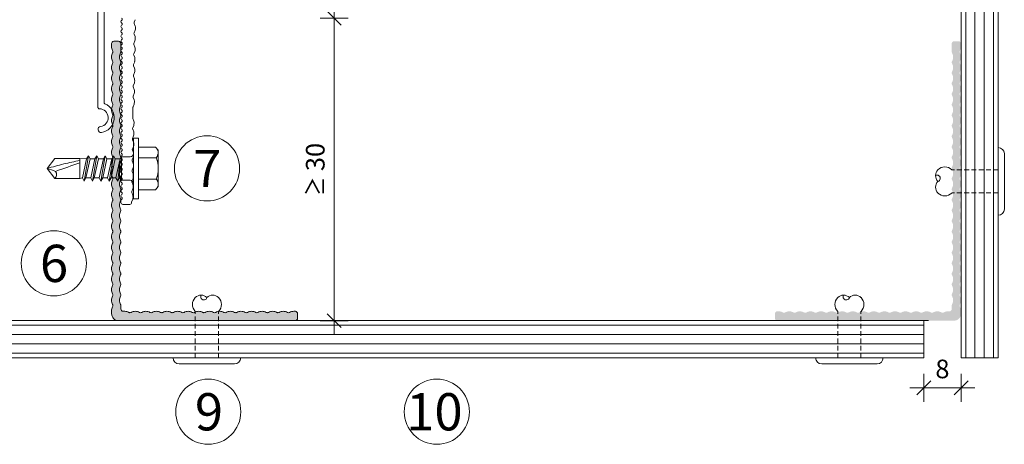
# Model space of a CAD drawing. Units: millimetres. Extents: x -2605 to 1302, y 1051 to 3708.
# Drawn here: x -109 to 103, y 2374 to 2465 of the extents above; entities that cross this region are included whole.
import ezdxf

# ---------------------------------------------------------------- set-up
doc = ezdxf.new("R2010")
doc.units = ezdxf.units.MM
doc.linetypes.add('VERDECKT2', pattern=[4.7625, 3.175, -1.5875])
for name, color, linetype, lineweight in [('Bemaßung', 250, 'Continuous', 13), ('Schmale Strichlierte Volllinie_Grau', 252, 'VERDECKT2', 13), ('Schmale Volllinie', 7, 'Continuous', 13), ('Schmale Volllinie_Blau', 5, 'Continuous', 13), ('Schmale Volllinie_Grau', 252, 'Continuous', 13), ('Text', 7, 'Continuous', 13)]:
    doc.layers.add(name, color=color, linetype=linetype, lineweight=lineweight)
doc.layers.add('Schraffur blau 80 %', color=5, linetype='Continuous', lineweight=13, transparency=0.65)
doc.styles.get("Standard").update_dxf_attribs({"font": 'arial.ttf'})
doc.dimstyles.new('100%', dxfattribs={"dimtxt": 4, "dimasz": 3, "dimexe": 3, "dimexo": 3, "dimgap": 2, "dimtad": 1, "dimdec": 0, "dimzin": 0, "dimdsep": 46, "dimtxsty": 'Standard', "dimblk": 'OBLIQUE', "dimcen": 0.09, "dimdle": 3, "dimclrd": 256, "dimclre": 256, "dimclrt": 256, "dimadec": 0, "dimazin": 0, "dimtfac": 1, "dimtdec": 0, "dimtofl": 0, "dimtmove": 0, "dimatfit": 3, "dimfxl": 3, "dimfxlon": 1, "dimtolj": 1, "dimtzin": 0, "dimlwd": -1, "dimlwe": -1, "dimarcsym": 0})

# ---------------------------------------------------------------- blocks, each defined once
blk = doc.blocks.new('SAD_01')
at = {"layer": 'Schmale Volllinie_Blau', "linetype": 'Continuous'}
for p, q in [((0, 18.55), (-2.16, 16.87)), ((0, 18.55), (2.16, 16.88)), ((-2.16, 11.53), (-2.16, 16.87)), ((2.16, 11.53), (2.16, 16.88)), ((-2.05, 10.98), (-2.71, 10.6)), ((-2.71, 10.6), (-2.05, 10.22)), ((2.71, 9.7), (-2.71, 10.6)), ((-2.16, 11.53), (2.16, 11.53)), ((-2.05, 10.98), (-2.16, 11.53)), ((2.05, 10.07), (-2.05, 10.98)), ((2.05, 10.07), (2.16, 11.53)), ((-2.05, 9.17), (-2.71, 8.8)), ((-2.71, 8.8), (-2.05, 8.42)), ((2.71, 7.89), (-2.71, 8.8)), ((-2.05, 10.22), (-2.05, 9.17)), ((2.05, 9.32), (-2.05, 10.22)), ((2.05, 8.27), (-2.05, 9.17)), ((2.71, 9.7), (2.05, 10.07)), ((2.05, 9.32), (2.71, 9.7)), ((2.05, 9.32), (2.05, 8.27)), ((-2.05, 7.37), (-2.71, 6.99)), ((-2.71, 6.99), (-2.05, 6.62)), ((2.71, 6.09), (-2.71, 6.99)), ((2.05, 7.52), (-2.05, 8.42)), ((-2.05, 8.42), (-2.05, 7.37)), ((2.05, 6.47), (-2.05, 7.37)), ((2.05, 5.71), (-2.05, 6.62)), ((-2.05, 6.62), (-2.05, 5.56)), ((2.71, 7.89), (2.05, 8.27)), ((2.05, 7.52), (2.71, 7.89)), ((2.05, 7.52), (2.05, 6.47)), ((2.71, 6.09), (2.05, 6.47)), ((-2.05, 5.56), (-2.71, 5.19)), ((2.71, 4.29), (-2.71, 5.19)), ((-2.71, 5.19), (-2.05, 4.81)), ((2.05, 4.66), (-2.05, 5.56)), ((2.05, 3.91), (-2.05, 4.81)), ((-2.05, 4.81), (-2.05, 3.76)), ((2.05, 5.71), (2.71, 6.09)), ((2.05, 5.71), (2.05, 4.66)), ((2.05, 5.48), (2.05, 4.66)), ((2.71, 4.29), (2.05, 4.66)), ((2.05, 3.91), (2.71, 4.29)), ((-2.71, 3.38), (-2.05, 3.76)), ((-2.05, 3.01), (-2.71, 3.38)), ((-2.71, 3.38), (2.05, 2.86)), ((-2.51, 2.56), (-2.05, 3.01)), ((-2.51, 2.56), (-2.51, 0.7)), ((2.51, 2.56), (-2.51, 2.56)), ((2.51, 2.56), (-2.51, 2.56)), ((2.05, 2.86), (-2.05, 3.76)), ((-2.05, 3.01), (2.05, 2.86)), ((2.05, 3.91), (2.05, 2.86)), ((2.51, 2.56), (2.05, 2.86)), ((2.51, 2.56), (2.51, 0.7)), ((-6.52, 0), (-2.76, 0)), ((-6.52, 0), (-6.52, -1.1)), ((2.76, 0), (-2.76, 0)), ((6.52, 0), (2.76, 0)), ((6.52, 0), (6.52, -1.1)), ((6.52, -1.1), (-6.52, -1.1)), ((-4.58, -1.1), (-4.58, -4.77)), ((-2.29, -4.89), (-2.29, -1.1)), ((2.29, -4.89), (2.29, -1.1)), ((4.58, -1.1), (4.58, -4.77)), ((-3.9, -5.31), (-4.58, -4.77)), ((-3.9, -5.31), (0, -5.31)), ((3.9, -5.31), (0, -5.31)), ((3.9, -5.31), (4.58, -4.77))]:
    blk.add_line(p, q, dxfattribs=at)
for centre, radius, start, end in [((-1.31, 17.74), 1.21, 225.7173, 303.8082), ((-3.21, 0.7), 0.702, 270, 0), ((3.21, 0.7), 0.702, 180, 270)]:
    blk.add_arc(centre, radius, start, end, dxfattribs=at)
for points, knots in [([(0, 18.55), (-0.21, 17.94), (-0.42, 17.34), (-0.63, 16.73), (-0.01, 15), (0.61, 13.26), (1.23, 11.53)], [0, 0, 0, 0, 0.257786, 0.257786, 0.257786, 1, 1, 1, 1]), ([(0, 18.55), (0.32, 17.36), (0.64, 16.18), (0.96, 14.99), (1.21, 13.84), (1.46, 12.68), (1.72, 11.53)], [0, 0, 0, 0, 0.508939, 0.508939, 0.508939, 1, 1, 1, 1]), ([(-4.58, -4.77), (-4.16, -5.15), (-3.4, -5.47), (-2.64, -5.16), (-2.29, -4.89)], [0, 0, 0, 0, 0.551816, 1, 1, 1, 1]), ([(4.58, -4.77), (4.16, -5.15), (3.4, -5.47), (2.64, -5.16), (2.29, -4.89)], [0, 0, 0, 0, 0.551816, 1, 1, 1, 1])]:
    blk.add_open_spline(points, degree=3, knots=knots, dxfattribs=at)
blk.add_open_spline([(2.29, -4.89), (1.53, -5.17), (0, -5.45), (-1.53, -5.17), (-2.29, -4.89)], degree=3, dxfattribs=at)
blk = doc.blocks.new('FOX-VT_220_M_11 Draufsicht')
at = {"layer": 'Schmale Volllinie'}
for p, q in [((-157.59, 4.74), (-196.69, 4.74)), ((-195.64, 3.44), (-158.34, 3.44)), ((-217.52, -0.58), (-217.52, -2.08)), ((-217.12, -0.18), (-216.72, -0.18)), ((-216.99, -2.5), (-216.45, -2.73)), ((-215.53, -2.74), (-214.98, -2.53)), ((-210.98, -2.81), (-210.43, -2.59)), ((-210.18, -2.59), (-209.63, -2.83)), ((-206.44, -2.87), (-205.89, -2.65)), ((-205.63, -2.66), (-205.09, -2.89)), ((-201.09, -2.72), (-200.55, -2.95)), ((-198.95, -2.74), (-196.68, -2.77)), ((-196.55, -2.79), (-196, -3.02)), ((-194.28, -2.82), (-193.73, -3.05)), ((-192.81, -3.06), (-192.26, -2.85)), ((-192.01, -2.85), (-191.46, -3.08)), ((-187.46, -2.92), (-186.92, -3.15)), ((-186, -3.16), (-185.45, -2.95)), ((-185.21, -2.95), (-184.66, -3.18)), ((-183.74, -3.19), (-183.19, -2.98)), ((-180.66, -3.01), (-180.12, -3.24)), ((-179.2, -3.26), (-178.65, -3.04)), ((-178.39, -3.05), (-177.85, -3.28))]:
    blk.add_line(p, q, dxfattribs=at)
at = {"layer": 'Schmale Volllinie', "extrusion": (0.390851, 0.920454, 0)}
for p, q in [((-214.72, -2.53), (-214.17, -2.76)), ((-212.45, -2.56), (-211.9, -2.79)), ((-207.91, -2.63), (-207.36, -2.86)), ((-203.36, -2.69), (-202.82, -2.92)), ((-189.74, -2.88), (-189.19, -3.12)), ((-182.94, -2.98), (-182.39, -3.21))]:
    blk.add_line(p, q, dxfattribs=at)
at = {"layer": 'Schmale Volllinie', "extrusion": (-0.364557, 0.931181, 0)}
for p, q in [((-213.26, -2.77), (-212.7, -2.56)), ((-208.71, -2.84), (-208.16, -2.62)), ((-204.17, -2.9), (-203.62, -2.69)), ((-201.9, -2.94), (-201.35, -2.72)), ((-199.63, -2.97), (-199.08, -2.75)), ((-195.08, -3.03), (-194.53, -2.82)), ((-190.54, -3.1), (-189.99, -2.88)), ((-188.27, -3.13), (-187.72, -2.91)), ((-181.47, -3.23), (-180.92, -3.01))]:
    blk.add_line(p, q, dxfattribs=at)
at = {"layer": 'Schmale Volllinie'}
for centre, radius, start, end in [((-201.42, 4.09), 0.65, 7.9125, 187.9125), ((-198.89, 4.44), 1.9, 187.9125, 0.0235), ((-196.69, 4.44), 0.3, 90.0235, 180.0235), ((-198.89, 4.44), 3.2, 187.9125, 338.2198), ((-195.64, 3.14), 0.3, 90.0235, 158.2198), ((-217.12, -0.58), 0.4, 90, 180), ((-217.12, -2.08), 0.4, 180, 270), ((-216.72, -0.48), 0.3, 30, 90), ((-216.2, -0.18), 0.3, 210, 330), ((-215.68, -0.48), 0.3, 30, 150), ((-215.17, -0.18), 0.3, 210, 330), ((-214.65, -0.48), 0.3, 30, 150), ((-214.13, -0.18), 0.3, 210, 330), ((-213.61, -0.48), 0.3, 30, 150), ((-213.09, -0.18), 0.3, 210, 330), ((-212.57, -0.48), 0.3, 30, 150), ((-212.05, -0.18), 0.3, 210, 330), ((-211.53, -0.48), 0.3, 30, 150), ((-211.01, -0.18), 0.3, 210, 330), ((-210.49, -0.48), 0.3, 30, 150), ((-209.97, -0.18), 0.3, 210, 330), ((-209.45, -0.48), 0.3, 30, 150), ((-208.93, -0.18), 0.3, 210, 330), ((-208.41, -0.48), 0.3, 30, 150), ((-207.89, -0.18), 0.3, 210, 330), ((-207.37, -0.48), 0.3, 30, 150), ((-206.85, -0.18), 0.3, 210, 330), ((-206.33, -0.48), 0.3, 30, 150), ((-205.81, -0.18), 0.3, 210, 330), ((-205.29, -0.48), 0.3, 30, 150), ((-204.77, -0.18), 0.3, 210, 330), ((-204.25, -0.48), 0.3, 30, 150), ((-203.73, -0.18), 0.3, 210, 330), ((-203.21, -0.48), 0.3, 30, 150), ((-202.69, -0.18), 0.3, 210, 330), ((-202.17, -0.48), 0.3, 30, 150), ((-201.66, -0.18), 0.3, 210, 330), ((-201.14, -0.48), 0.3, 30, 150), ((-200.62, -0.18), 0.3, 210, 330), ((-200.1, -0.48), 0.3, 30, 150), ((-199.58, -0.18), 0.3, 210, 330), ((-199.06, -0.48), 0.3, 30, 150), ((-198.54, -0.18), 0.3, 210, 330), ((-198.02, -0.48), 0.3, 30, 150), ((-197.5, -0.18), 0.3, 210, 330), ((-196.98, -0.48), 0.3, 30, 150), ((-196.46, -0.18), 0.3, 210, 330), ((-195.94, -0.48), 0.3, 30, 150), ((-195.42, -0.18), 0.3, 210, 330), ((-194.9, -0.48), 0.3, 30, 150), ((-194.38, -0.18), 0.3, 210, 330), ((-193.86, -0.48), 0.3, 30, 150), ((-193.34, -0.18), 0.3, 210, 330), ((-192.82, -0.48), 0.3, 30, 150), ((-192.3, -0.18), 0.3, 210, 330), ((-191.78, -0.48), 0.3, 30, 150), ((-191.26, -0.18), 0.3, 210, 330), ((-190.74, -0.48), 0.3, 30, 150), ((-190.22, -0.18), 0.3, 210, 330), ((-189.7, -0.48), 0.3, 30, 150), ((-189.18, -0.18), 0.3, 210, 330), ((-188.66, -0.48), 0.3, 30, 150), ((-188.15, -0.18), 0.3, 210, 330), ((-187.63, -0.48), 0.3, 30, 150), ((-187.11, -0.18), 0.3, 210, 330), ((-186.59, -0.48), 0.3, 30, 150), ((-186.07, -0.18), 0.3, 210, 330), ((-185.55, -0.48), 0.3, 30, 150), ((-185.03, -0.18), 0.3, 210, 330), ((-184.51, -0.48), 0.3, 30, 150), ((-183.99, -0.18), 0.3, 210, 330), ((-183.47, -0.48), 0.3, 30, 150), ((-182.95, -0.18), 0.3, 210, 330), ((-182.43, -0.48), 0.3, 30, 150), ((-181.91, -0.18), 0.3, 210, 330), ((-181.39, -0.48), 0.3, 30, 150), ((-180.87, -0.18), 0.3, 210, 330), ((-180.35, -0.48), 0.3, 30, 150), ((-179.83, -0.18), 0.3, 210, 330), ((-179.31, -0.48), 0.3, 30, 150), ((-178.79, -0.18), 0.3, 210, 330), ((-178.27, -0.48), 0.3, 30, 150), ((-177.75, -0.18), 0.3, 210, 330), ((-217.13, -2.98), 0.5, 74.3906, 89.1865), ((-215.96, -1), 1.8, 254.3905, 283.9824), ((-214.85, -3.01), 0.5, 74.3906, 103.9823), ((-213.69, -1.03), 1.8, 254.3905, 283.9824), ((-212.58, -3.04), 0.5, 74.3906, 103.9823), ((-211.42, -1.06), 1.8, 254.3905, 283.9824), ((-210.31, -3.08), 0.5, 74.3906, 103.9823), ((-209.15, -1.09), 1.8, 254.3905, 283.9824), ((-208.04, -3.11), 0.5, 74.3906, 103.9823), ((-206.88, -1.12), 1.8, 254.3905, 283.9824), ((-205.77, -3.14), 0.5, 74.3906, 103.9823), ((-204.6, -1.16), 1.8, 254.3905, 283.9824), ((-203.5, -3.17), 0.5, 74.3906, 103.9823), ((-202.33, -1.19), 1.8, 254.3905, 283.9824), ((-201.23, -3.2), 0.5, 74.3906, 103.9823), ((-200.06, -1.22), 1.8, 254.3905, 283.9824), ((-198.95, -3.24), 0.5, 89.1867, 103.9821), ((-196.68, -3.27), 0.5, 74.3906, 89.1865), ((-195.52, -1.29), 1.8, 254.3905, 283.9824), ((-194.41, -3.3), 0.5, 74.3906, 103.9823), ((-193.25, -1.32), 1.8, 254.3905, 283.9824), ((-192.14, -3.33), 0.5, 74.3906, 103.9823), ((-190.98, -1.35), 1.8, 254.3905, 283.9824), ((-189.87, -3.37), 0.5, 74.3906, 103.9823), ((-188.71, -1.38), 1.8, 254.3905, 283.9824), ((-187.6, -3.4), 0.5, 74.3906, 103.9823), ((-186.43, -1.41), 1.8, 254.3905, 283.9824), ((-185.34, -3.43), 0.5, 74.3906, 103.9823), ((-185.33, -3.43), 0.5, 74.3906, 103.9823), ((-184.18, -1.45), 1.8, 254.3905, 283.9824), ((-183.07, -3.46), 0.5, 74.3906, 103.9823), ((-181.91, -1.48), 1.8, 254.3905, 283.9824), ((-180.8, -3.49), 0.5, 74.3906, 103.9823), ((-179.63, -1.51), 1.8, 254.3905, 283.9824), ((-178.53, -3.53), 0.5, 74.3906, 103.9823)]:
    blk.add_arc(centre, radius, start, end, dxfattribs=at)
blk.add_blockref('SAD_01', (-209.79, -2.89))
blk = doc.blocks.new('_Oblique')
at = {"color": 0, "linetype": 'ByBlock', "lineweight": -2}
blk.add_line((-0.5, -0.5), (0.5, 0.5), dxfattribs=at)
blk = doc.blocks.new('*D56')
at = {"layer": 'Bemaßung', "transparency": 16777216}
for p, q in [((-41.31, 2397.79), (-41.31, 2468.79)), ((-44.31, 2465.79), (-38.31, 2465.79)), ((-44.31, 2400.79), (-38.31, 2400.79))]:
    blk.add_line(p, q, dxfattribs=at)
at = {"layer": 'Defpoints', "color": 0, "transparency": 16777216}
for p in [(-61.2, 2465.79), (-41.31, 2465.79), (-61.2, 2400.79)]:
    blk.add_point(p, dxfattribs=at)
at = {"layer": 'Bemaßung', "transparency": 16777216, "xscale": 3, "yscale": 3, "zscale": 3}
for p, rotation in [((-41.31, 2465.79), 90), ((-41.31, 2400.79), 270)]:
    blk.add_blockref('_Oblique', p, dxfattribs=dict(at, rotation=rotation))
at = {"layer": 'Bemaßung', "transparency": 16777216, "insert": (-45.36, 2433.29), "char_height": 4, "attachment_point": 5, "rotation": 90}
blk.add_mtext('\\A1;{\\W0.75;≥} 30', dxfattribs=at)
blk = doc.blocks.new('*D57')
at = {"layer": 'Bemaßung', "transparency": 16777216}
for p, q in [((-41.31, 2462.79), (-41.31, 2648.79)), ((-44.31, 2645.79), (-38.31, 2645.79)), ((-44.31, 2465.79), (-38.31, 2465.79))]:
    blk.add_line(p, q, dxfattribs=at)
at = {"layer": 'Defpoints', "color": 0, "transparency": 16777216}
for p in [(-61.2, 2645.79), (-41.31, 2645.79), (-61.2, 2465.79)]:
    blk.add_point(p, dxfattribs=at)
at = {"layer": 'Bemaßung', "transparency": 16777216, "xscale": 3, "yscale": 3, "zscale": 3}
for p, rotation in [((-41.31, 2645.79), 90), ((-41.31, 2465.79), 270)]:
    blk.add_blockref('_Oblique', p, dxfattribs=dict(at, rotation=rotation))
at = {"layer": 'Bemaßung', "transparency": 16777216, "insert": (-45.31, 2555.79), "char_height": 4, "attachment_point": 5, "rotation": 90}
blk.add_mtext('\\A1;X', dxfattribs=at)
blk = doc.blocks.new('Nieten')
at = {"layer": 'Schmale Strichlierte Volllinie_Grau', "ltscale": 0.33}
for p, q in [((-2.5, 0), (-2.5, 10)), ((2.5, 0), (2.5, 10))]:
    blk.add_line(p, q, dxfattribs=at)
at = {"layer": 'Schmale Volllinie_Grau'}
for p, q in [((-7.25, 0), (0, 0)), ((7.25, 0), (0, 0)), ((-5.95, -1.31), (0, -1.31)), ((5.95, -1.31), (0, -1.31))]:
    blk.add_line(p, q, dxfattribs=at)
for centre, radius, start, end in [((-1.02, 11.48), 2.1, 135, 225), ((-1.25, 11.7), 1.78, 45.4607, 134.5393), ((0.66, 13.14), 0.687, 194.935, 29.1437), ((1.25, 11.7), 1.78, 45.4607, 134.5393), ((1.02, 11.48), 2.1, 315, 45), ((-5.95, 0), 1.31, 180, 270), ((5.95, 0), 1.31, 270, 0)]:
    blk.add_arc(centre, radius, start, end, dxfattribs=at)
blk = doc.blocks.new('*D107')
at = {"layer": 'Bemaßung', "transparency": 16777216}
for p, q in [((85.44, 2389.38), (85.44, 2383.38)), ((93.44, 2389.38), (93.44, 2383.38)), ((96.44, 2386.38), (82.44, 2386.38))]:
    blk.add_line(p, q, dxfattribs=at)
at = {"layer": 'Defpoints', "color": 0, "transparency": 16777216}
for p in [(85.44, 2392.8), (93.44, 2392.8), (85.44, 2386.38)]:
    blk.add_point(p, dxfattribs=at)
at = {"layer": 'Bemaßung', "transparency": 16777216, "xscale": 3, "yscale": 3, "zscale": 3, "rotation": 180}
blk.add_blockref('_Oblique', (85.44, 2386.38), dxfattribs=at)
at = {"layer": 'Bemaßung', "transparency": 16777216, "xscale": 3, "yscale": 3, "zscale": 3}
blk.add_blockref('_Oblique', (93.44, 2386.38), dxfattribs=at)
at = {"layer": 'Bemaßung', "transparency": 16777216, "insert": (89.44, 2390.42), "char_height": 4, "attachment_point": 5}
blk.add_mtext('\\A1;8', dxfattribs=at)
blk = doc.blocks.new('L-Profil 40x60')
at = {"layer": 'Schraffur blau 80 %'}
blk.add_hatch(color=256, dxfattribs=at).paths.add_polyline_path([(36.18, 1.5, -0.129841), (37.07, 1.27, 0.129841), (37.31, 1.2, 0.129841), (37.56, 1.27, -0.129841), (38.45, 1.5, -0.129841), (39.34, 1.27, 0.129841), (39.59, 1.2, 0.129841), (39.83, 1.27, -0.129841), (40.72, 1.5, -0.129841), (41.61, 1.27, 0.129841), (41.86, 1.2, 0.129841), (42.1, 1.27, -0.129841), (42.99, 1.5, -0.129841), (43.88, 1.27, 0.129841), (44.13, 1.2, 0.129841), (44.38, 1.27, -0.129841), (45.27, 1.5, -0.129841), (46.15, 1.27, 0.129841), (46.4, 1.2, 0.129841), (46.65, 1.27, -0.129841), (47.54, 1.5, -0.129841), (48.43, 1.27, 0.129841), (48.67, 1.2, 0.129841), (48.92, 1.27, -0.129841), (49.81, 1.5, -0.129841), (50.7, 1.27, 0.129841), (50.94, 1.2, 0.129841), (51.19, 1.27, -0.129841), (52.08, 1.5, -0.129841), (52.97, 1.27, 0.129841), (53.22, 1.2, 0.129841), (53.46, 1.27, -0.129841), (54.35, 1.5, -0.129841), (55.24, 1.27, 0.129841), (55.49, 1.2, 0.129841), (55.73, 1.27, -0.129841), (56.62, 1.5, -0.129841), (57.51, 1.27, 0.129841), (57.76, 1.2, 0.129841), (58.01, 1.27, -0.129841), (58.89, 1.5), (59.5, 1.5, -0.414214), (60, 1), (60, 0, -0.414214), (59.5, -0.5), (57.76, -0.5, -0.129841), (57.51, -0.43, 0.129841), (56.62, -0.2, 0.129841), (55.73, -0.43, -0.129841), (55.49, -0.5, -0.129841), (55.24, -0.43, 0.129841), (54.35, -0.2, 0.129841), (53.46, -0.43, -0.129841), (53.22, -0.5, -0.129841), (52.97, -0.43, 0.129841), (52.08, -0.2, 0.129841), (51.19, -0.43, -0.129841), (50.94, -0.5, -0.129841), (50.7, -0.43, 0.129841), (49.81, -0.2, 0.129841), (48.92, -0.43, -0.129841), (48.67, -0.5, -0.129841), (48.43, -0.43, 0.129841), (47.54, -0.2, 0.129841), (46.65, -0.43, -0.129841), (46.4, -0.5, -0.129841), (46.15, -0.43, 0.129841), (45.27, -0.2, 0.129841), (44.38, -0.43, -0.129841), (44.13, -0.5, -0.129841), (43.88, -0.43, 0.129841), (42.99, -0.2, 0.129841), (42.1, -0.43, -0.129841), (41.86, -0.5, -0.129841), (41.61, -0.43, 0.129841), (40.72, -0.2, 0.129841), (39.83, -0.43, -0.129841), (39.59, -0.5, -0.129841), (39.34, -0.43, 0.129841), (38.45, -0.2, 0.129841), (37.56, -0.43, -0.129841), (37.31, -0.5, -0.129841), (37.07, -0.43, 0.129841), (36.18, -0.2, 0.129841), (35.29, -0.43, -0.129841), (35.04, -0.5, -0.129841), (34.8, -0.43, 0.129841), (33.91, -0.2, 0.129841), (33.02, -0.43, -0.129841), (32.77, -0.5, -0.129841), (32.52, -0.43, 0.129841), (31.64, -0.2, 0.129841), (30.75, -0.43, -0.129841), (30.5, -0.5, -0.129841), (30.25, -0.43, 0.129841), (29.36, -0.2, 0.129841), (28.48, -0.43, -0.129841), (28.23, -0.5, -0.129841), (27.98, -0.43, 0.129841), (27.09, -0.2, 0.129841), (26.2, -0.43, -0.129841), (25.96, -0.5, -0.129841), (25.71, -0.43, 0.129841), (24.82, -0.2, 0.129841), (23.93, -0.43, -0.129841), (23.69, -0.5, -0.129841), (23.44, -0.43, 0.129841), (22.55, -0.2, 0.129841), (21.66, -0.43, -0.129841), (21.41, -0.5, -0.129841), (21.17, -0.43, 0.129841), (20.28, -0.2, 0.129841), (19.39, -0.43, -0.129841), (19.14, -0.5, -0.129841), (18.9, -0.43, 0.129841), (18.01, -0.2, 0.129841), (17.12, -0.43, -0.129841), (16.87, -0.5, -0.129841), (16.62, -0.43, 0.129841), (15.73, -0.2, 0.129841), (14.85, -0.43, -0.129841), (14.6, -0.5, -0.129841), (14.35, -0.43, 0.129841), (13.46, -0.2, 0.129841), (12.57, -0.43, -0.129841), (12.33, -0.5, -0.129841), (12.08, -0.43, 0.129841), (11.19, -0.2, 0.129841), (10.3, -0.43, -0.129841), (10.06, -0.5, -0.129841), (9.81, -0.43, 0.129841), (8.92, -0.2, 0.129841), (8.03, -0.43, -0.129841), (7.78, -0.5, -0.129841), (7.54, -0.43, 0.129841), (6.65, -0.2, 0.129841), (5.76, -0.43, -0.129841), (5.51, -0.5, -0.129841), (5.27, -0.43, 0.129841), (4.38, -0.2, 0.129841), (3.49, -0.43, -0.129841), (3.24, -0.5), (2.5, -0.5, 0.414214), (2, -1), (2, -1.33, -0.129841), (1.77, -2.22, 0.129841), (1.7, -2.46, 0.129841), (1.77, -2.71, -0.129841), (2, -3.6, -0.129841), (1.77, -4.49, 0.129841), (1.7, -4.73, 0.129841), (1.77, -4.98, -0.129841), (2, -5.87, -0.129841), (1.77, -6.76, 0.129841), (1.7, -7.01, 0.129841), (1.77, -7.25, -0.129841), (2, -8.14, -0.129841), (1.77, -9.03, 0.129841), (1.7, -9.28, 0.129841), (1.77, -9.52, -0.129841), (2, -10.41, -0.129841), (1.77, -11.3, 0.129841), (1.7, -11.55, 0.129841), (1.77, -11.8, -0.129841), (2, -12.69, -0.129841), (1.77, -13.57, 0.129841), (1.7, -13.82, 0.129841), (1.77, -14.07, -0.129841), (2, -14.96, -0.129841), (1.77, -15.85, 0.129841), (1.7, -16.09, 0.129841), (1.77, -16.34, -0.129841), (2, -17.23, -0.129841), (1.77, -18.12, 0.129841), (1.7, -18.36, 0.129841), (1.77, -18.61, -0.129841), (2, -19.5, -0.129841), (1.77, -20.39, 0.129841), (1.7, -20.64, 0.129841), (1.77, -20.88, -0.129841), (2, -21.77, -0.129841), (1.77, -22.66, 0.129841), (1.7, -22.91, 0.129841), (1.77, -23.15, -0.129841), (2, -24.04, -0.129841), (1.77, -24.93, 0.129841), (1.7, -25.18, 0.129841), (1.77, -25.43, -0.129841), (2, -26.31, -0.129841), (1.77, -27.2, 0.129841), (1.7, -27.45, 0.129841), (1.77, -27.7, -0.129841), (2, -28.59, -0.129841), (1.77, -29.48, 0.129841), (1.7, -29.72, 0.129841), (1.77, -29.97, -0.129841), (2, -30.86, -0.129841), (1.77, -31.75, 0.129841), (1.7, -31.99, 0.129841), (1.77, -32.24, -0.129841), (2, -33.13, -0.129841), (1.77, -34.02, 0.129841), (1.7, -34.27, 0.129841), (1.77, -34.51, -0.129841), (2, -35.4, -0.129841), (1.77, -36.29, 0.129841), (1.7, -36.54, 0.129841), (1.77, -36.78, -0.129841), (2, -37.67), (2, -38, -0.414214), (1.5, -38.5), (0.5, -38.5, -0.414214), (0, -38), (0, 0, -0.414214), (1.5, 1.5), (2.11, 1.5, -0.129841), (2.99, 1.27, 0.129841), (3.24, 1.2, 0.129841), (3.49, 1.27, -0.129841), (4.38, 1.5, -0.129841), (5.27, 1.27, 0.129841), (5.51, 1.2, 0.129841), (5.76, 1.27, -0.129841), (6.65, 1.5, -0.129841), (7.54, 1.27, 0.129841), (7.78, 1.2, 0.129841), (8.03, 1.27, -0.129841), (8.92, 1.5, -0.129841), (9.81, 1.27, 0.129841), (10.06, 1.2, 0.129841), (10.3, 1.27, -0.129841), (11.19, 1.5, -0.129841), (12.08, 1.27, 0.129841), (12.33, 1.2, 0.129841), (12.57, 1.27, -0.129841), (13.46, 1.5, -0.129841), (14.35, 1.27, 0.129841), (14.6, 1.2, 0.129841), (14.85, 1.27, -0.129841), (15.73, 1.5, -0.129841), (16.62, 1.27, 0.129841), (16.87, 1.2, 0.129841), (17.12, 1.27, -0.129841), (18.01, 1.5, -0.129841), (18.9, 1.27, 0.129841), (19.14, 1.2, 0.129841), (19.39, 1.27, -0.129841), (20.28, 1.5, -0.129841), (21.17, 1.27, 0.129841), (21.41, 1.2, 0.129841), (21.66, 1.27, -0.129841), (22.55, 1.5, -0.129841), (23.44, 1.27, 0.129841), (23.69, 1.2, 0.129841), (23.93, 1.27, -0.129841), (24.82, 1.5, -0.129841), (25.71, 1.27, 0.129841), (25.96, 1.2, 0.129841), (26.2, 1.27, -0.129841), (27.09, 1.5, -0.129841), (27.98, 1.27, 0.129841), (28.23, 1.2, 0.129841), (28.48, 1.27, -0.129841), (29.36, 1.5, -0.129841), (30.25, 1.27, 0.129841), (30.5, 1.2, 0.129841), (30.75, 1.27, -0.129841), (31.64, 1.5, -0.129841), (32.52, 1.27, 0.129841), (32.77, 1.2, 0.129841), (33.02, 1.27, -0.129841), (33.91, 1.5, -0.129841), (34.8, 1.27, 0.129841), (35.04, 1.2, 0.129841), (35.29, 1.27, -0.129841)])
at = {"layer": 'Schmale Volllinie'}
blk.add_lwpolyline([(36.18, 1.5, -0.129841), (37.07, 1.27, 0.129841), (37.31, 1.2, 0.129841), (37.56, 1.27, -0.129841), (38.45, 1.5, -0.129841), (39.34, 1.27, 0.129841), (39.59, 1.2, 0.129841), (39.83, 1.27, -0.129841), (40.72, 1.5, -0.129841), (41.61, 1.27, 0.129841), (41.86, 1.2, 0.129841), (42.1, 1.27, -0.129841), (42.99, 1.5, -0.129841), (43.88, 1.27, 0.129841), (44.13, 1.2, 0.129841), (44.38, 1.27, -0.129841), (45.27, 1.5, -0.129841), (46.15, 1.27, 0.129841), (46.4, 1.2, 0.129841), (46.65, 1.27, -0.129841), (47.54, 1.5, -0.129841), (48.43, 1.27, 0.129841), (48.67, 1.2, 0.129841), (48.92, 1.27, -0.129841), (49.81, 1.5, -0.129841), (50.7, 1.27, 0.129841), (50.94, 1.2, 0.129841), (51.19, 1.27, -0.129841), (52.08, 1.5, -0.129841), (52.97, 1.27, 0.129841), (53.22, 1.2, 0.129841), (53.46, 1.27, -0.129841), (54.35, 1.5, -0.129841), (55.24, 1.27, 0.129841), (55.49, 1.2, 0.129841), (55.73, 1.27, -0.129841), (56.62, 1.5, -0.129841), (57.51, 1.27, 0.129841), (57.76, 1.2, 0.129841), (58.01, 1.27, -0.129841), (58.89, 1.5), (59.5, 1.5, -0.414214), (60, 1), (60, 0, -0.414214), (59.5, -0.5), (57.76, -0.5, -0.129841), (57.51, -0.43, 0.129841), (56.62, -0.2, 0.129841), (55.73, -0.43, -0.129841), (55.49, -0.5, -0.129841), (55.24, -0.43, 0.129841), (54.35, -0.2, 0.129841), (53.46, -0.43, -0.129841), (53.22, -0.5, -0.129841), (52.97, -0.43, 0.129841), (52.08, -0.2, 0.129841), (51.19, -0.43, -0.129841), (50.94, -0.5, -0.129841), (50.7, -0.43, 0.129841), (49.81, -0.2, 0.129841), (48.92, -0.43, -0.129841), (48.67, -0.5, -0.129841), (48.43, -0.43, 0.129841), (47.54, -0.2, 0.129841), (46.65, -0.43, -0.129841), (46.4, -0.5, -0.129841), (46.15, -0.43, 0.129841), (45.27, -0.2, 0.129841), (44.38, -0.43, -0.129841), (44.13, -0.5, -0.129841), (43.88, -0.43, 0.129841), (42.99, -0.2, 0.129841), (42.1, -0.43, -0.129841), (41.86, -0.5, -0.129841), (41.61, -0.43, 0.129841), (40.72, -0.2, 0.129841), (39.83, -0.43, -0.129841), (39.59, -0.5, -0.129841), (39.34, -0.43, 0.129841), (38.45, -0.2, 0.129841), (37.56, -0.43, -0.129841), (37.31, -0.5, -0.129841), (37.07, -0.43, 0.129841), (36.18, -0.2, 0.129841), (35.29, -0.43, -0.129841), (35.04, -0.5, -0.129841), (34.8, -0.43, 0.129841), (33.91, -0.2, 0.129841), (33.02, -0.43, -0.129841), (32.77, -0.5, -0.129841), (32.52, -0.43, 0.129841), (31.64, -0.2, 0.129841), (30.75, -0.43, -0.129841), (30.5, -0.5, -0.129841), (30.25, -0.43, 0.129841), (29.36, -0.2, 0.129841), (28.48, -0.43, -0.129841), (28.23, -0.5, -0.129841), (27.98, -0.43, 0.129841), (27.09, -0.2, 0.129841), (26.2, -0.43, -0.129841), (25.96, -0.5, -0.129841), (25.71, -0.43, 0.129841), (24.82, -0.2, 0.129841), (23.93, -0.43, -0.129841), (23.69, -0.5, -0.129841), (23.44, -0.43, 0.129841), (22.55, -0.2, 0.129841), (21.66, -0.43, -0.129841), (21.41, -0.5, -0.129841), (21.17, -0.43, 0.129841), (20.28, -0.2, 0.129841), (19.39, -0.43, -0.129841), (19.14, -0.5, -0.129841), (18.9, -0.43, 0.129841), (18.01, -0.2, 0.129841), (17.12, -0.43, -0.129841), (16.87, -0.5, -0.129841), (16.62, -0.43, 0.129841), (15.73, -0.2, 0.129841), (14.85, -0.43, -0.129841), (14.6, -0.5, -0.129841), (14.35, -0.43, 0.129841), (13.46, -0.2, 0.129841), (12.57, -0.43, -0.129841), (12.33, -0.5, -0.129841), (12.08, -0.43, 0.129841), (11.19, -0.2, 0.129841), (10.3, -0.43, -0.129841), (10.06, -0.5, -0.129841), (9.81, -0.43, 0.129841), (8.92, -0.2, 0.129841), (8.03, -0.43, -0.129841), (7.78, -0.5, -0.129841), (7.54, -0.43, 0.129841), (6.65, -0.2, 0.129841), (5.76, -0.43, -0.129841), (5.51, -0.5, -0.129841), (5.27, -0.43, 0.129841), (4.38, -0.2, 0.129841), (3.49, -0.43, -0.129841), (3.24, -0.5), (2.5, -0.5, 0.414214), (2, -1), (2, -1.33, -0.129841), (1.77, -2.22, 0.129841), (1.7, -2.46, 0.129841), (1.77, -2.71, -0.129841), (2, -3.6, -0.129841), (1.77, -4.49, 0.129841), (1.7, -4.73, 0.129841), (1.77, -4.98, -0.129841), (2, -5.87, -0.129841), (1.77, -6.76, 0.129841), (1.7, -7.01, 0.129841), (1.77, -7.25, -0.129841), (2, -8.14, -0.129841), (1.77, -9.03, 0.129841), (1.7, -9.28, 0.129841), (1.77, -9.52, -0.129841), (2, -10.41, -0.129841), (1.77, -11.3, 0.129841), (1.7, -11.55, 0.129841), (1.77, -11.8, -0.129841), (2, -12.69, -0.129841), (1.77, -13.57, 0.129841), (1.7, -13.82, 0.129841), (1.77, -14.07, -0.129841), (2, -14.96, -0.129841), (1.77, -15.85, 0.129841), (1.7, -16.09, 0.129841), (1.77, -16.34, -0.129841), (2, -17.23, -0.129841), (1.77, -18.12, 0.129841), (1.7, -18.36, 0.129841), (1.77, -18.61, -0.129841), (2, -19.5, -0.129841), (1.77, -20.39, 0.129841), (1.7, -20.64, 0.129841), (1.77, -20.88, -0.129841), (2, -21.77, -0.129841), (1.77, -22.66, 0.129841), (1.7, -22.91, 0.129841), (1.77, -23.15, -0.129841), (2, -24.04, -0.129841), (1.77, -24.93, 0.129841), (1.7, -25.18, 0.129841), (1.77, -25.43, -0.129841), (2, -26.31, -0.129841), (1.77, -27.2, 0.129841), (1.7, -27.45, 0.129841), (1.77, -27.7, -0.129841), (2, -28.59, -0.129841), (1.77, -29.48, 0.129841), (1.7, -29.72, 0.129841), (1.77, -29.97, -0.129841), (2, -30.86, -0.129841), (1.77, -31.75, 0.129841), (1.7, -31.99, 0.129841), (1.77, -32.24, -0.129841), (2, -33.13, -0.129841), (1.77, -34.02, 0.129841), (1.7, -34.27, 0.129841), (1.77, -34.51, -0.129841), (2, -35.4, -0.129841), (1.77, -36.29, 0.129841), (1.7, -36.54, 0.129841), (1.77, -36.78, -0.129841), (2, -37.67), (2, -38, -0.414214), (1.5, -38.5), (0.5, -38.5, -0.414214), (0, -38), (0, 0, -0.414214), (1.5, 1.5), (2.11, 1.5, -0.129841), (2.99, 1.27, 0.129841), (3.24, 1.2, 0.129841), (3.49, 1.27, -0.129841), (4.38, 1.5, -0.129841), (5.27, 1.27, 0.129841), (5.51, 1.2, 0.129841), (5.76, 1.27, -0.129841), (6.65, 1.5, -0.129841), (7.54, 1.27, 0.129841), (7.78, 1.2, 0.129841), (8.03, 1.27, -0.129841), (8.92, 1.5, -0.129841), (9.81, 1.27, 0.129841), (10.06, 1.2, 0.129841), (10.3, 1.27, -0.129841), (11.19, 1.5, -0.129841), (12.08, 1.27, 0.129841), (12.33, 1.2, 0.129841), (12.57, 1.27, -0.129841), (13.46, 1.5, -0.129841), (14.35, 1.27, 0.129841), (14.6, 1.2, 0.129841), (14.85, 1.27, -0.129841), (15.73, 1.5, -0.129841), (16.62, 1.27, 0.129841), (16.87, 1.2, 0.129841), (17.12, 1.27, -0.129841), (18.01, 1.5, -0.129841), (18.9, 1.27, 0.129841), (19.14, 1.2, 0.129841), (19.39, 1.27, -0.129841), (20.28, 1.5, -0.129841), (21.17, 1.27, 0.129841), (21.41, 1.2, 0.129841), (21.66, 1.27, -0.129841), (22.55, 1.5, -0.129841), (23.44, 1.27, 0.129841), (23.69, 1.2, 0.129841), (23.93, 1.27, -0.129841), (24.82, 1.5, -0.129841), (25.71, 1.27, 0.129841), (25.96, 1.2, 0.129841), (26.2, 1.27, -0.129841), (27.09, 1.5, -0.129841), (27.98, 1.27, 0.129841), (28.23, 1.2, 0.129841), (28.48, 1.27, -0.129841), (29.36, 1.5, -0.129841), (30.25, 1.27, 0.129841), (30.5, 1.2, 0.129841), (30.75, 1.27, -0.129841), (31.64, 1.5, -0.129841), (32.52, 1.27, 0.129841), (32.77, 1.2, 0.129841), (33.02, 1.27, -0.129841), (33.91, 1.5, -0.129841), (34.8, 1.27, 0.129841), (35.04, 1.2, 0.129841), (35.29, 1.27, -0.129841), (36.18, 1.5, -0.129841)], format="xyb", close=True, dxfattribs=at)

msp = doc.modelspace()

# ---------------------------------------------------------------- hatches: boundary and pattern name
at = {"layer": 'Schraffur blau 80 %'}
h = msp.add_hatch(color=256, dxfattribs=at)
h.dxf.hatch_style = 2
h.paths.add_polyline_path([(81.52, 2402.8, 0.129841), (80.63, 2402.56, -0.129841), (80.39, 2402.5, -0.129841), (80.14, 2402.56, 0.129841), (79.25, 2402.8, 0.129841), (78.36, 2402.56, -0.129841), (78.12, 2402.5, -0.129841), (77.87, 2402.56, 0.129841), (76.98, 2402.8, 0.129841), (76.09, 2402.56, -0.129841), (75.84, 2402.5, -0.129841), (75.6, 2402.56, 0.129841), (74.71, 2402.8, 0.129841), (73.82, 2402.56, -0.129841), (73.57, 2402.5, -0.129841), (73.33, 2402.56, 0.129841), (72.44, 2402.8, 0.129841), (71.55, 2402.56, -0.129841), (71.3, 2402.5, -0.129841), (71.05, 2402.56, 0.129841), (70.17, 2402.8, 0.129841), (69.28, 2402.56, -0.129841), (69.03, 2402.5, -0.129841), (68.78, 2402.56, 0.129841), (67.89, 2402.8, 0.129841), (67.01, 2402.56, -0.129841), (66.76, 2402.5, -0.129841), (66.51, 2402.56, 0.129841), (65.62, 2402.8, 0.129841), (64.73, 2402.56, -0.129841), (64.49, 2402.5, -0.129841), (64.24, 2402.56, 0.129841), (63.35, 2402.8, 0.129841), (62.46, 2402.56, -0.129841), (62.22, 2402.5, -0.129841), (61.97, 2402.56, 0.129841), (61.08, 2402.8, 0.129841), (60.19, 2402.56, -0.129841), (59.94, 2402.5, -0.129841), (59.7, 2402.56, 0.129841), (58.81, 2402.8, 0.129841), (57.92, 2402.56, -0.129841), (57.67, 2402.5, -0.129841), (57.43, 2402.56, 0.129841), (56.54, 2402.8, 0.129841), (55.65, 2402.56, -0.129841), (55.4, 2402.5, -0.129841), (55.15, 2402.56, 0.129841), (54.26, 2402.8), (53.94, 2402.8, 0.414214), (53.44, 2402.3), (53.44, 2401.3, 0.414214), (53.94, 2400.8), (91.94, 2400.8, 0.414214), (93.44, 2402.3), (93.44, 2402.9, 0.129841), (93.2, 2403.79, -0.129841), (93.14, 2404.04, -0.129841), (93.2, 2404.28, 0.129841), (93.44, 2405.17, 0.129841), (93.2, 2406.06, -0.129841), (93.14, 2406.31, -0.129841), (93.2, 2406.56, 0.129841), (93.44, 2407.44, 0.129841), (93.2, 2408.33, -0.129841), (93.14, 2408.58, -0.129841), (93.2, 2408.83, 0.129841), (93.44, 2409.72, 0.129841), (93.2, 2410.6, -0.129841), (93.14, 2410.85, -0.129841), (93.2, 2411.1, 0.129841), (93.44, 2411.99, 0.129841), (93.2, 2412.88, -0.129841), (93.14, 2413.12, -0.129841), (93.2, 2413.37, 0.129841), (93.44, 2414.26, 0.129841), (93.2, 2415.15, -0.129841), (93.14, 2415.39, -0.129841), (93.2, 2415.64, 0.129841), (93.44, 2416.53, 0.129841), (93.2, 2417.42, -0.129841), (93.14, 2417.67, -0.129841), (93.2, 2417.91, 0.129841), (93.44, 2418.8, 0.129841), (93.2, 2419.69, -0.129841), (93.14, 2419.94, -0.129841), (93.2, 2420.18, 0.129841), (93.44, 2421.07, 0.129841), (93.2, 2421.96, -0.129841), (93.14, 2422.21, -0.129841), (93.2, 2422.46, 0.129841), (93.44, 2423.35, 0.129841), (93.2, 2424.23, -0.129841), (93.14, 2424.48, -0.129841), (93.2, 2424.73, 0.129841), (93.44, 2425.62, 0.129841), (93.2, 2426.51, -0.129841), (93.14, 2426.75, -0.129841), (93.2, 2427, 0.129841), (93.44, 2427.89, 0.129841), (93.2, 2428.78, -0.129841), (93.14, 2429.02, -0.129841), (93.2, 2429.27, 0.129841), (93.44, 2430.16, 0.129841), (93.2, 2431.05, -0.129841), (93.14, 2431.3, -0.129841), (93.2, 2431.54, 0.129841), (93.44, 2432.43, 0.129841), (93.2, 2433.32, -0.129841), (93.14, 2433.57, -0.129841), (93.2, 2433.81, 0.129841), (93.44, 2434.7, 0.129841), (93.2, 2435.59, -0.129841), (93.14, 2435.84, -0.129841), (93.2, 2436.09, 0.129841), (93.44, 2436.97, 0.129841), (93.2, 2437.86, -0.129841), (93.14, 2438.11, -0.129841), (93.2, 2438.36, 0.129841), (93.44, 2439.25, 0.129841), (93.2, 2440.13, -0.129841), (93.14, 2440.38, -0.129841), (93.2, 2440.63, 0.129841), (93.44, 2441.52, 0.129841), (93.2, 2442.41, -0.129841), (93.14, 2442.65, -0.129841), (93.2, 2442.9, 0.129841), (93.44, 2443.79, 0.129841), (93.2, 2444.68, -0.129841), (93.14, 2444.92, -0.129841), (93.2, 2445.17, 0.129841), (93.44, 2446.06, 0.129841), (93.2, 2446.95, -0.129841), (93.14, 2447.2, -0.129841), (93.2, 2447.44, 0.129841), (93.44, 2448.33, 0.129841), (93.2, 2449.22, -0.129841), (93.14, 2449.47, -0.129841), (93.2, 2449.72, 0.129841), (93.44, 2450.6, 0.129841), (93.2, 2451.49, -0.129841), (93.14, 2451.74, -0.129841), (93.2, 2451.99, 0.129841), (93.44, 2452.88, 0.129841), (93.2, 2453.76, -0.129841), (93.14, 2454.01, -0.129841), (93.2, 2454.26, 0.129841), (93.44, 2455.15, 0.129841), (93.2, 2456.04, -0.129841), (93.14, 2456.28, -0.129841), (93.2, 2456.53, 0.129841), (93.44, 2457.42, 0.129841), (93.2, 2458.31, -0.129841), (93.14, 2458.55, -0.129841), (93.2, 2458.8, 0.129841), (93.44, 2459.69), (93.44, 2460.3, 0.414214), (92.94, 2460.8), (91.94, 2460.8, 0.414214), (91.44, 2460.3), (91.44, 2458.55, 0.129841), (91.5, 2458.31, -0.129841), (91.74, 2457.42, -0.129841), (91.5, 2456.53, 0.129841), (91.44, 2456.28, 0.129841), (91.5, 2456.04, -0.129841), (91.74, 2455.15, -0.129841), (91.5, 2454.26, 0.129841), (91.44, 2454.01, 0.129841), (91.5, 2453.76, -0.129841), (91.74, 2452.88, -0.129841), (91.5, 2451.99, 0.129841), (91.44, 2451.74, 0.129841), (91.5, 2451.49, -0.129841), (91.74, 2450.6, -0.129841), (91.5, 2449.72, 0.129841), (91.44, 2449.47, 0.129841), (91.5, 2449.22, -0.129841), (91.74, 2448.33, -0.129841), (91.5, 2447.44, 0.129841), (91.44, 2447.2, 0.129841), (91.5, 2446.95, -0.129841), (91.74, 2446.06, -0.129841), (91.5, 2445.17, 0.129841), (91.44, 2444.92, 0.129841), (91.5, 2444.68, -0.129841), (91.74, 2443.79, -0.129841), (91.5, 2442.9, 0.129841), (91.44, 2442.65, 0.129841), (91.5, 2442.41, -0.129841), (91.74, 2441.52, -0.129841), (91.5, 2440.63, 0.129841), (91.44, 2440.38, 0.129841), (91.5, 2440.13, -0.129841), (91.74, 2439.25, -0.129841), (91.5, 2438.36, 0.129841), (91.44, 2438.11, 0.129841), (91.5, 2437.86, -0.129841), (91.74, 2436.97, -0.129841), (91.5, 2436.09, 0.129841), (91.44, 2435.84, 0.129841), (91.5, 2435.59, -0.129841), (91.74, 2434.7, -0.129841), (91.5, 2433.81, 0.129841), (91.44, 2433.57, 0.129841), (91.5, 2433.32, -0.129841), (91.74, 2432.43, -0.129841), (91.5, 2431.54, 0.129841), (91.44, 2431.3, 0.129841), (91.5, 2431.05, -0.129841), (91.74, 2430.16, -0.129841), (91.5, 2429.27, 0.129841), (91.44, 2429.02, 0.129841), (91.5, 2428.78, -0.129841), (91.74, 2427.89, -0.129841), (91.5, 2427, 0.129841), (91.44, 2426.75, 0.129841), (91.5, 2426.51, -0.129841), (91.74, 2425.62, -0.129841), (91.5, 2424.73, 0.129841), (91.44, 2424.48, 0.129841), (91.5, 2424.23, -0.129841), (91.74, 2423.35, -0.129841), (91.5, 2422.46, 0.129841), (91.44, 2422.21, 0.129841), (91.5, 2421.96, -0.129841), (91.74, 2421.07, -0.129841), (91.5, 2420.18, 0.129841), (91.44, 2419.94, 0.129841), (91.5, 2419.69, -0.129841), (91.74, 2418.8, -0.129841), (91.5, 2417.91, 0.129841), (91.44, 2417.67, 0.129841), (91.5, 2417.42, -0.129841), (91.74, 2416.53, -0.129841), (91.5, 2415.64, 0.129841), (91.44, 2415.39, 0.129841), (91.5, 2415.15, -0.129841), (91.74, 2414.26, -0.129841), (91.5, 2413.37, 0.129841), (91.44, 2413.12, 0.129841), (91.5, 2412.88, -0.129841), (91.74, 2411.99, -0.129841), (91.5, 2411.1, 0.129841), (91.44, 2410.85, 0.129841), (91.5, 2410.6, -0.129841), (91.74, 2409.72, -0.129841), (91.5, 2408.83, 0.129841), (91.44, 2408.58, 0.129841), (91.5, 2408.33, -0.129841), (91.74, 2407.44, -0.129841), (91.5, 2406.56, 0.129841), (91.44, 2406.31, 0.129841), (91.5, 2406.06, -0.129841), (91.74, 2405.17, -0.129841), (91.5, 2404.28, 0.129841), (91.44, 2404.04), (91.44, 2403.3, -0.414214), (90.94, 2402.8), (90.61, 2402.8, 0.129841), (89.72, 2402.56, -0.129841), (89.47, 2402.5, -0.129841), (89.23, 2402.56, 0.129841), (88.34, 2402.8, 0.129841), (87.45, 2402.56, -0.129841), (87.2, 2402.5, -0.129841), (86.96, 2402.56, 0.129841), (86.07, 2402.8, 0.129841), (85.18, 2402.56, -0.129841), (84.93, 2402.5, -0.129841), (84.68, 2402.56, 0.129841), (83.79, 2402.8, 0.129841), (82.91, 2402.56, -0.129841), (82.66, 2402.5, -0.129841), (82.41, 2402.56, 0.129841)])

# ---------------------------------------------------------------- linework, layer by layer
at = {"layer": 'Schmale Volllinie'}
for centre in [(-68.62, 2433.5), (-101.55, 2413.11), (-68.36, 2381.24), (-19.22, 2381.24)]:
    msp.add_circle(centre, 7, dxfattribs=at)
at = {"layer": 'Schmale Volllinie_Grau'}
for p, q in [((93.44, 2645.79), (93.44, 2392.8)), ((94.44, 2645.79), (94.44, 2392.8)), ((96.44, 2645.79), (96.44, 2392.8)), ((98.44, 2645.79), (98.44, 2392.8)), ((100.44, 2645.79), (100.44, 2392.8)), ((101.44, 2392.8), (101.44, 2645.79)), ((86.44, 2400.8), (-214.22, 2400.8)), ((85.44, 2392.8), (85.44, 2400.8)), ((85.44, 2399.8), (-214.22, 2399.8)), ((85.44, 2397.8), (-214.22, 2397.8)), ((85.44, 2395.8), (-214.22, 2395.8)), ((85.44, 2393.8), (-214.22, 2393.8)), ((-214.22, 2392.8), (85.44, 2392.8)), ((93.44, 2392.8), (101.44, 2392.8))]:
    msp.add_line(p, q, dxfattribs=at)

# ---------------------------------------------------------------- block references
at = {"rotation": 90}
for name, p in [('FOX-VT_220_M_11 Draufsicht', (-87.32, 2643.29)), ('L-Profil 40x60', (-87.64, 2400.8))]:
    msp.add_blockref(name, p, dxfattribs=at)
at = {"layer": 'Schmale Volllinie_Blau', "rotation": 90}
msp.add_blockref('Nieten', (101.44, 2430.72), dxfattribs=at)
at = {"layer": 'Schmale Volllinie_Blau', "xscale": -1}
for p in [(-68.64, 2392.8), (69.44, 2392.8)]:
    msp.add_blockref('Nieten', p, dxfattribs=at)

# ---------------------------------------------------------------- texts
at = {"layer": 'Text'}
for s, p in [('7', (-71.6, 2429.49)), ('6', (-104.53, 2409.1)), ('9', (-71.23, 2377.22)), ('10', (-25.8, 2377.22))]:
    msp.add_text(s, height=8, dxfattribs=at).set_placement(p)

# ---------------------------------------------------------------- dimensions: what is measured, and where the dimension line sits
at = {"layer": 'Bemaßung'}
for base, p1, p2, text, picture, middle in [((-41.31, 2645.79), (-61.2, 2465.79), (-61.2, 2645.79), 'X', '*D57', (-45.31, 2555.79)), ((-41.31, 2465.79), (-61.2, 2400.79), (-61.2, 2465.79), '{\\W0.75;≥} 30', '*D56', (-45.36, 2433.29))]:
    dim = msp.add_linear_dim(base=base, p1=p1, p2=p2, angle=90, text=text, dimstyle='100%', dxfattribs=at)
    dim.commit()
    dim.dimension.update_dxf_attribs({"geometry": picture, "text_midpoint": middle})
dim = msp.add_linear_dim(base=(85.44, 2386.38), p1=(93.44, 2392.8), p2=(85.44, 2392.8), dimstyle='100%', dxfattribs=at)
dim.commit()
dim.dimension.update_dxf_attribs({"geometry": '*D107', "text_midpoint": (89.44, 2390.42)})

doc.saveas('drawing.dxf')
